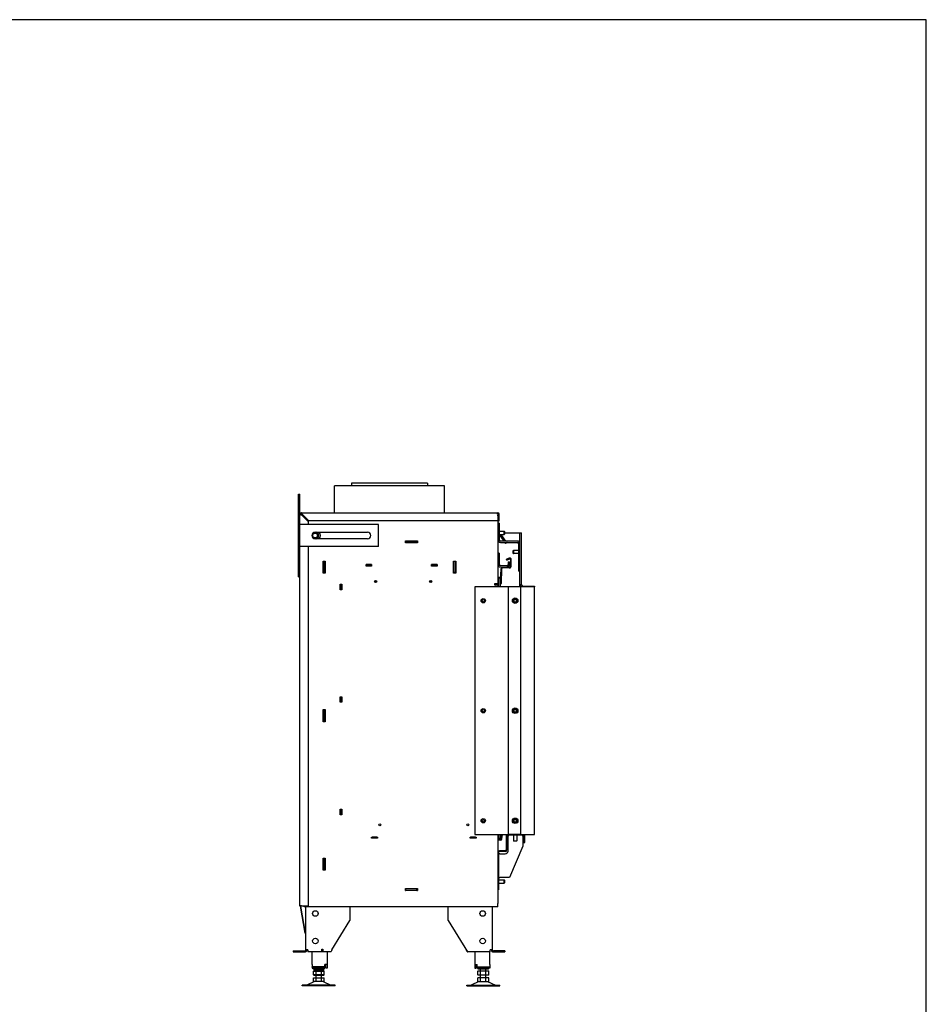
# Model space of a CAD drawing. Units: millimetres. Extents: x 2107 to 2583, y 466 to 802.
# Drawn here: x 2418 to 2583, y 623 to 802 of the extents above; entities that cross this region are included whole.
import ezdxf

# ---------------------------------------------------------------- set-up
doc = ezdxf.new("R2010")
doc.units = ezdxf.units.MM

msp = doc.modelspace()

# ---------------------------------------------------------------- linework, layer by layer
for p, q in [((2491.95, 717.99), (2478.15, 717.99)), ((2478.15, 717.99), (2478.15, 717.49)), ((2491.95, 717.99), (2491.95, 717.49)), ((2468.55, 700.99), (2468.55, 715.99)), ((2468.55, 715.99), (2468.75, 715.99)), ((2468.75, 700.99), (2468.75, 715.99)), ((2485.05, 717.49), (2475.05, 717.49)), ((2475.05, 712.64), (2475.05, 717.49)), ((2495.05, 717.49), (2485.06, 717.49)), ((2495.05, 712.64), (2495.05, 717.49)), ((2468.8, 710.49), (2468.8, 712.34)), ((2469.05, 712.26), (2469.05, 712.48)), ((2469.1, 712.64), (2504.7, 712.64)), ((2470.41, 711.14), (2469.21, 712.34)), ((2504.7, 712.34), (2504.7, 712.64)), ((2504.7, 712.34), (2504.75, 712.34)), ((2504.75, 712.34), (2504.75, 711.14)), ((2504.85, 712.34), (2504.85, 711.14)), ((2504.85, 712.34), (2505, 712.34)), ((2505, 711.14), (2505, 712.34)), ((2468.95, 710.49), (2468.75, 710.49)), ((2483.05, 710.49), (2468.95, 710.49)), ((2469.1, 712.24), (2470.3, 711.04)), ((2469.35, 712.2), (2469.35, 711.99)), ((2469.45, 712.1), (2469.45, 711.89)), ((2469.45, 711.89), (2469.65, 711.89)), ((2469.65, 711.9), (2469.65, 711.89)), ((2470.3, 711.04), (2470.3, 710.49)), ((2504.75, 711.14), (2470.41, 711.14)), ((2483.05, 706.49), (2483.05, 710.49)), ((2504.75, 712.09), (2504.75, 699.79)), ((2505, 710.74), (2504.75, 710.74)), ((2504.85, 711.14), (2505, 711.14)), ((2505, 710.74), (2505, 707.74)), ((2471.55, 709.09), (2481.05, 709.09)), ((2505, 709.29), (2505.9, 709.29)), ((2505, 708.69), (2505.9, 708.69)), ((2505.01, 708.69), (2505.85, 707.49)), ((2506.22, 707.49), (2505.38, 708.69)), ((2505.9, 708.69), (2505.9, 709.29)), ((2505.95, 709.24), (2505.9, 709.29)), ((2505.95, 708.74), (2505.9, 708.69)), ((2505.95, 709.24), (2505.95, 708.74)), ((2505.95, 708.99), (2508.75, 708.99)), ((2508.75, 708.99), (2509.05, 708.99)), ((2508.75, 699.59), (2508.75, 708.99)), ((2509.05, 699.59), (2509.05, 708.99)), ((2481.05, 707.89), (2471.55, 707.89)), ((2487.95, 707.14), (2487.95, 707.54)), ((2487.95, 707.54), (2490.15, 707.54)), ((2488.05, 707.49), (2487.95, 707.49)), ((2488.05, 707.19), (2487.95, 707.19)), ((2490.15, 707.14), (2487.95, 707.14)), ((2488.05, 707.49), (2490.05, 707.49)), ((2488.05, 707.49), (2488.05, 707.19)), ((2488.05, 707.19), (2490.05, 707.19)), ((2490.05, 707.49), (2490.05, 707.19)), ((2490.15, 707.49), (2490.05, 707.49)), ((2490.15, 707.19), (2490.05, 707.19)), ((2490.15, 707.54), (2490.15, 707.14)), ((2508.25, 707.49), (2505.25, 707.49)), ((2505.25, 707.24), (2508.25, 707.24)), ((2506.03, 707.24), (2506.17, 707.03)), ((2506.42, 707.21), (2506.17, 707.03)), ((2506.42, 707.21), (2506.4, 707.24)), ((2508.5, 706.99), (2508.5, 701.99)), ((2468.95, 706.49), (2468.75, 706.49)), ((2468.8, 641.17), (2468.8, 706.49)), ((2483.05, 706.49), (2468.95, 706.49)), ((2470.3, 706.49), (2470.3, 641.14)), ((2505, 705.29), (2504.75, 705.29)), ((2505, 705.29), (2505, 703.27)), ((2507.55, 705.74), (2507.6, 705.79)), ((2507.55, 705.24), (2507.55, 705.74)), ((2507.55, 705.24), (2507.6, 705.19)), ((2507.6, 705.79), (2507.6, 705.19)), ((2508.5, 705.79), (2507.6, 705.79)), ((2508.5, 705.19), (2507.6, 705.19)), ((2473, 703.84), (2473.4, 703.84)), ((2473, 701.64), (2473, 703.84)), ((2473.05, 703.74), (2473.05, 703.84)), ((2473.05, 703.74), (2473.35, 703.74)), ((2473.05, 703.74), (2473.05, 701.74)), ((2473.35, 703.74), (2473.35, 703.84)), ((2473.35, 701.74), (2473.35, 703.74)), ((2473.4, 703.84), (2473.4, 701.64)), ((2496.7, 703.84), (2497.1, 703.84)), ((2496.7, 701.64), (2496.7, 703.84)), ((2496.75, 703.74), (2496.75, 703.84)), ((2496.75, 701.74), (2496.75, 703.74)), ((2497.05, 703.74), (2496.75, 703.74)), ((2497.05, 703.74), (2497.05, 703.84)), ((2497.05, 701.74), (2497.05, 703.74)), ((2497.1, 703.84), (2497.1, 701.64)), ((2506.78, 704.37), (2506.3, 704.17)), ((2506.36, 704.03), (2506.3, 704.17)), ((2506.36, 704.03), (2506.84, 704.23)), ((2506.64, 703.73), (2506.62, 703.23)), ((2506.64, 703.73), (2506.89, 703.72)), ((2506.87, 703.22), (2506.89, 703.72)), ((2507.05, 704.09), (2507.01, 702.86)), ((2507.16, 702.86), (2507.2, 704.09)), ((2473.4, 701.64), (2473, 701.64)), ((2473.05, 701.74), (2473.35, 701.74)), ((2473.05, 701.64), (2473.05, 701.74)), ((2473.35, 701.64), (2473.35, 701.74)), ((2480.8, 702.94), (2480.8, 703.24)), ((2480.8, 703.24), (2481.8, 703.24)), ((2480.85, 703.19), (2480.8, 703.19)), ((2480.85, 702.99), (2480.8, 702.99)), ((2481.8, 702.94), (2480.8, 702.94)), ((2481.75, 703.19), (2480.85, 703.19)), ((2480.85, 703.19), (2480.85, 702.99)), ((2480.85, 702.99), (2481.75, 702.99)), ((2481.8, 703.19), (2481.75, 703.19)), ((2481.75, 703.19), (2481.75, 702.99)), ((2481.8, 702.99), (2481.75, 702.99)), ((2481.8, 703.24), (2481.8, 702.94)), ((2492.7, 702.94), (2492.7, 703.24)), ((2492.7, 703.24), (2493.7, 703.24)), ((2492.75, 703.19), (2492.7, 703.19)), ((2492.75, 702.99), (2492.7, 702.99)), ((2493.7, 702.94), (2492.7, 702.94)), ((2493.65, 703.19), (2492.75, 703.19)), ((2492.75, 703.19), (2492.75, 702.99)), ((2492.75, 702.99), (2493.65, 702.99)), ((2493.7, 703.19), (2493.65, 703.19)), ((2493.65, 703.19), (2493.65, 702.99)), ((2493.7, 702.99), (2493.65, 702.99)), ((2493.7, 703.24), (2493.7, 702.94)), ((2497.1, 701.64), (2496.7, 701.64)), ((2497.05, 701.74), (2496.75, 701.74)), ((2496.75, 701.64), (2496.75, 701.74)), ((2497.05, 701.64), (2497.05, 701.74)), ((2506.35, 702.74), (2505.24, 702.77)), ((2506.36, 702.99), (2505.25, 703.02)), ((2505.25, 699.92), (2505.34, 702.47)), ((2505.4, 699.77), (2505.49, 702.47)), ((2506.85, 702.72), (2505.65, 702.76)), ((2506.85, 702.57), (2505.65, 702.61)), ((2508.75, 701.99), (2508.5, 701.99)), ((2468.55, 700.99), (2468.75, 700.99)), ((2482.37, 700.09), (2482.74, 700.09)), ((2482.39, 700.24), (2482.72, 700.24)), ((2492.37, 700.09), (2492.74, 700.09)), ((2492.39, 700.24), (2492.72, 700.24)), ((2504.2, 699.49), (2504.2, 699.79)), ((2504.2, 699.79), (2504.75, 699.79)), ((2504.8, 700.84), (2504.75, 700.84)), ((2504.75, 700.79), (2504.8, 700.79)), ((2504.8, 700.84), (2504.85, 700.79)), ((2504.8, 700.79), (2504.8, 700.84)), ((2504.85, 700.79), (2504.8, 700.79)), ((2504.8, 700.79), (2504.8, 699.14)), ((2504.85, 700.79), (2504.9, 700.84)), ((2504.9, 700.79), (2504.85, 700.79)), ((2504.85, 700.79), (2504.85, 699.14)), ((2504.9, 700.84), (2504.9, 700.79)), ((2505.2, 700.84), (2504.9, 700.84)), ((2504.9, 699.14), (2504.9, 700.79)), ((2504.9, 700.79), (2505.2, 700.79)), ((2505.2, 700.84), (2505.25, 700.79)), ((2505.2, 700.79), (2505.2, 700.84)), ((2505.25, 700.79), (2505.2, 700.79)), ((2505.2, 700.79), (2505.2, 699.14)), ((2505.25, 699.14), (2505.25, 700.79)), ((2505.25, 699.77), (2505.4, 699.77)), ((2476.1, 699.64), (2476.4, 699.64)), ((2476.1, 698.64), (2476.1, 699.64)), ((2476.4, 698.64), (2476.1, 698.64)), ((2476.15, 699.59), (2476.15, 699.64)), ((2476.15, 698.69), (2476.15, 699.59)), ((2476.15, 699.59), (2476.35, 699.59)), ((2476.15, 698.64), (2476.15, 698.69)), ((2476.15, 698.69), (2476.35, 698.69)), ((2476.35, 699.59), (2476.35, 699.64)), ((2476.35, 698.69), (2476.35, 699.59)), ((2476.35, 698.64), (2476.35, 698.69)), ((2476.4, 699.64), (2476.4, 698.64)), ((2506.2, 699.14), (2500.6, 699.14)), ((2500.6, 699.14), (2500.6, 654.14)), ((2504.35, 699.49), (2504.2, 699.49)), ((2504.75, 699.49), (2504.35, 699.49)), ((2504.75, 699.49), (2504.75, 699.14)), ((2506.6, 699.14), (2506.2, 699.14)), ((2506.8, 699.14), (2506.6, 699.14)), ((2506.6, 699.14), (2506.6, 654.14)), ((2508.9, 699.14), (2506.8, 699.14)), ((2508.75, 699.59), (2509.05, 699.59)), ((2508.75, 699.14), (2508.75, 699.59)), ((2508.75, 699.29), (2508.83, 699.29)), ((2511.4, 699.14), (2508.9, 699.14)), ((2508.9, 654.14), (2508.9, 699.14)), ((2509.35, 699.29), (2511.4, 699.29)), ((2511.4, 699.29), (2511.4, 699.14)), ((2511.4, 654.14), (2511.4, 699.14)), ((2476.1, 679.19), (2476.4, 679.19)), ((2476.1, 678.19), (2476.1, 679.19)), ((2476.15, 679.14), (2476.15, 679.19)), ((2476.15, 678.24), (2476.15, 679.14)), ((2476.15, 679.14), (2476.35, 679.14)), ((2476.35, 679.14), (2476.35, 679.19)), ((2476.35, 678.24), (2476.35, 679.14)), ((2476.4, 679.19), (2476.4, 678.19)), ((2473, 676.84), (2473.4, 676.84)), ((2473, 674.64), (2473, 676.84)), ((2473.05, 676.74), (2473.05, 676.84)), ((2473.05, 676.74), (2473.35, 676.74)), ((2473.05, 676.74), (2473.05, 674.74)), ((2473.35, 676.74), (2473.35, 676.84)), ((2473.35, 674.74), (2473.35, 676.74)), ((2473.4, 676.84), (2473.4, 674.64)), ((2476.4, 678.19), (2476.1, 678.19)), ((2476.15, 678.19), (2476.15, 678.24)), ((2476.15, 678.24), (2476.35, 678.24)), ((2476.35, 678.19), (2476.35, 678.24)), ((2473.05, 674.74), (2473.35, 674.74)), ((2473.05, 674.64), (2473.05, 674.74)), ((2473.35, 674.64), (2473.35, 674.74)), ((2473.4, 674.64), (2473, 674.64)), ((2476.1, 658.74), (2476.4, 658.74)), ((2476.1, 657.74), (2476.1, 658.74)), ((2476.15, 658.69), (2476.15, 658.74)), ((2476.15, 657.79), (2476.15, 658.69)), ((2476.15, 658.69), (2476.35, 658.69)), ((2476.35, 658.69), (2476.35, 658.74)), ((2476.35, 657.79), (2476.35, 658.69)), ((2476.4, 658.74), (2476.4, 657.74)), ((2476.4, 657.74), (2476.1, 657.74)), ((2476.15, 657.74), (2476.15, 657.79)), ((2476.15, 657.79), (2476.35, 657.79)), ((2476.35, 657.74), (2476.35, 657.79)), ((2481.8, 653.69), (2482.9, 653.69)), ((2481.8, 653.49), (2481.8, 653.69)), ((2481.8, 653.67), (2481.9, 653.67)), ((2481.9, 653.52), (2481.8, 653.52)), ((2482.9, 653.49), (2481.8, 653.49)), ((2481.9, 653.52), (2481.9, 653.67)), ((2482.8, 653.67), (2481.9, 653.67)), ((2482.8, 653.52), (2481.9, 653.52)), ((2482.8, 653.67), (2482.9, 653.67)), ((2482.8, 653.52), (2482.8, 653.67)), ((2482.9, 653.52), (2482.8, 653.52)), ((2482.9, 653.69), (2482.9, 653.49)), ((2499.7, 653.69), (2500.8, 653.69)), ((2499.7, 653.49), (2499.7, 653.69)), ((2499.7, 653.67), (2499.8, 653.67)), ((2499.8, 653.52), (2499.7, 653.52)), ((2500.8, 653.49), (2499.7, 653.49)), ((2499.8, 653.52), (2499.8, 653.67)), ((2500.7, 653.67), (2499.8, 653.67)), ((2500.7, 653.52), (2499.8, 653.52)), ((2500.6, 654.14), (2506.2, 654.14)), ((2500.7, 653.67), (2500.8, 653.67)), ((2500.7, 653.52), (2500.7, 653.67)), ((2500.8, 653.52), (2500.7, 653.52)), ((2500.8, 653.69), (2500.8, 653.49)), ((2504.75, 654.14), (2504.75, 641.59)), ((2504.8, 653.39), (2504.75, 653.39)), ((2504.75, 653.34), (2504.8, 653.34)), ((2505.19, 653.24), (2504.75, 653.24)), ((2504.8, 654.14), (2504.8, 653.39)), ((2504.8, 653.34), (2504.8, 653.39)), ((2504.85, 653.39), (2504.8, 653.34)), ((2504.8, 653.39), (2504.85, 653.39)), ((2504.85, 654.14), (2504.85, 653.39)), ((2504.85, 653.39), (2504.9, 653.39)), ((2504.9, 653.34), (2504.85, 653.39)), ((2504.9, 653.39), (2504.9, 654.14)), ((2504.9, 653.39), (2504.9, 653.34)), ((2505.2, 653.39), (2504.9, 653.39)), ((2504.9, 653.34), (2505.2, 653.34)), ((2505.2, 654.14), (2505.2, 653.39)), ((2505.2, 653.39), (2505.25, 653.39)), ((2505.2, 653.34), (2505.2, 653.39)), ((2505.25, 653.39), (2505.2, 653.34)), ((2505.25, 653.39), (2505.25, 654.14)), ((2505.43, 654.1), (2505.34, 653.37)), ((2505.43, 654.1), (2505.58, 654.08)), ((2505.49, 653.36), (2505.58, 654.08)), ((2506.2, 654.14), (2506.6, 654.14)), ((2506.25, 653.89), (2506.25, 651.34)), ((2506.4, 651.34), (2506.4, 653.89)), ((2509.35, 654.04), (2506.55, 654.04)), ((2506.8, 654.14), (2506.6, 654.14)), ((2506.6, 654.04), (2506.6, 653.84)), ((2506.6, 651.14), (2506.6, 653.84)), ((2508.9, 654.14), (2506.8, 654.14)), ((2507.6, 654.04), (2507.6, 652.99)), ((2508.2, 654.04), (2508.2, 652.99)), ((2508.9, 654.14), (2511.4, 654.14)), ((2509.3, 653.84), (2509.3, 654.04)), ((2509.3, 653.84), (2509.3, 652.04)), ((2509.5, 652.69), (2509.5, 653.89)), ((2509.65, 652.69), (2509.65, 653.89)), ((2505.19, 653.09), (2504.75, 653.09)), ((2509.3, 652.04), (2506.9, 646.34)), ((2507.6, 652.99), (2508.2, 652.99)), ((2507.65, 652.94), (2507.6, 652.99)), ((2508.15, 652.94), (2507.65, 652.94)), ((2508.15, 652.94), (2508.2, 652.99)), ((2509.5, 652.69), (2509.65, 652.69)), ((2473, 649.84), (2473.4, 649.84)), ((2473, 647.64), (2473, 649.84)), ((2473.05, 649.74), (2473.05, 649.84)), ((2473.05, 649.74), (2473.35, 649.74)), ((2473.05, 649.74), (2473.05, 647.74)), ((2473.35, 649.74), (2473.35, 649.84)), ((2473.35, 647.74), (2473.35, 649.74)), ((2473.4, 649.84), (2473.4, 647.64)), ((2504.9, 650.89), (2504.9, 644.09)), ((2505.1, 650.64), (2504.9, 650.64)), ((2506.1, 651.19), (2505.05, 651.19)), ((2506.1, 651.04), (2505.05, 651.04)), ((2505.1, 650.64), (2506.1, 650.64)), ((2473.4, 647.64), (2473, 647.64)), ((2473.05, 647.74), (2473.35, 647.74)), ((2473.05, 647.64), (2473.05, 647.74)), ((2473.35, 647.64), (2473.35, 647.74)), ((2504.9, 646.34), (2505.1, 646.34)), ((2506.9, 646.34), (2505.1, 646.34)), ((2487.95, 644.34), (2490.15, 644.34)), ((2487.95, 643.94), (2487.95, 644.34)), ((2488.05, 644.29), (2487.95, 644.29)), ((2490.05, 644.29), (2488.05, 644.29)), ((2488.05, 643.99), (2488.05, 644.29)), ((2490.05, 643.99), (2490.05, 644.29)), ((2490.15, 644.29), (2490.05, 644.29)), ((2490.15, 644.34), (2490.15, 643.94)), ((2504.9, 645.89), (2505.9, 645.89)), ((2504.9, 645.29), (2505.9, 645.29)), ((2505.9, 645.29), (2505.9, 645.89)), ((2505.95, 645.84), (2505.9, 645.89)), ((2505.95, 645.34), (2505.9, 645.29)), ((2505.95, 645.84), (2505.95, 645.34)), ((2487.95, 643.99), (2488.05, 643.99)), ((2490.15, 643.94), (2487.95, 643.94)), ((2490.05, 643.99), (2488.05, 643.99)), ((2490.05, 643.99), (2490.15, 643.99)), ((2504.9, 644.09), (2504.75, 644.09)), ((2469.1, 641.17), (2468.8, 641.17)), ((2468.81, 641.12), (2469.67, 636.22)), ((2469.82, 636.24), (2468.96, 641.14)), ((2469.1, 641.17), (2469.1, 641.14)), ((2470.3, 641.14), (2469.1, 641.14)), ((2469.57, 640.99), (2469.57, 641.14)), ((2469.65, 640.99), (2469.57, 640.99)), ((2469.65, 640.99), (2469.65, 641.14)), ((2504.75, 640.99), (2469.65, 640.99)), ((2469.85, 633.19), (2469.85, 640.99)), ((2477.85, 640.99), (2477.85, 638.49)), ((2495.75, 638.49), (2495.75, 640.99)), ((2503.75, 640.99), (2503.75, 633.19)), ((2504.75, 640.99), (2504.75, 641.59)), ((2474.6, 633.19), (2477.85, 638.49)), ((2495.75, 638.49), (2499.25, 632.79)), ((2469.82, 636.24), (2469.67, 636.22)), ((2467.55, 632.99), (2469.65, 632.99)), ((2467.55, 632.99), (2467.55, 632.79)), ((2467.55, 632.79), (2469.65, 632.79)), ((2470.25, 633.19), (2469.85, 633.19)), ((2470.25, 633.19), (2470.25, 632.79)), ((2472.75, 632.79), (2470.25, 632.79)), ((2471.02, 630.49), (2471.02, 632.79)), ((2472.75, 632.79), (2472.75, 633.29)), ((2472.75, 633.29), (2472.95, 633.29)), ((2472.95, 632.79), (2472.75, 632.79)), ((2472.95, 633.29), (2472.95, 633.19)), ((2472.95, 633.19), (2472.95, 632.79)), ((2474.35, 632.79), (2472.95, 632.79)), ((2473.72, 632.79), (2473.72, 630.49)), ((2503.35, 632.79), (2499.25, 632.79)), ((2500.6, 632.79), (2500.6, 630.49)), ((2503.3, 630.49), (2503.3, 632.79)), ((2503.35, 632.79), (2503.3, 632.79)), ((2503.35, 632.79), (2503.35, 633.19)), ((2503.75, 633.19), (2503.35, 633.19)), ((2506.05, 632.99), (2503.95, 632.99)), ((2503.95, 632.79), (2506.05, 632.79)), ((2506.05, 632.99), (2506.05, 632.79)), ((2471.02, 630.49), (2471.02, 630.09)), ((2471.02, 630.04), (2471.02, 630.09)), ((2473.32, 630.09), (2471.02, 630.09)), ((2471.02, 630.04), (2473.32, 630.04)), ((2471.02, 630.04), (2471.02, 629.84)), ((2471.57, 630.04), (2471.57, 630.09)), ((2472.86, 630.04), (2472.86, 630.09)), ((2473.32, 630.09), (2473.32, 630.49)), ((2473.72, 630.49), (2473.32, 630.49)), ((2473.32, 630.24), (2473.52, 630.24)), ((2473.32, 630.04), (2473.32, 630.09)), ((2473.32, 630.04), (2473.32, 629.84)), ((2473.52, 629.84), (2473.52, 630.49)), ((2473.72, 630.49), (2473.72, 629.84)), ((2500.6, 630.49), (2500.6, 629.84)), ((2500.6, 630.49), (2501, 630.49)), ((2500.8, 629.84), (2500.8, 630.49)), ((2501, 630.24), (2500.8, 630.24)), ((2501, 630.09), (2501, 630.49)), ((2501, 630.04), (2501, 630.09)), ((2501, 630.09), (2503.3, 630.09)), ((2501, 630.04), (2501, 629.84)), ((2503.3, 630.04), (2501, 630.04)), ((2501.46, 630.04), (2501.46, 630.09)), ((2502.75, 630.04), (2502.75, 630.09)), ((2503.3, 630.49), (2503.3, 630.09)), ((2503.3, 630.04), (2503.3, 630.09)), ((2503.3, 630.04), (2503.3, 629.84)), ((2471.02, 629.84), (2473.32, 629.84)), ((2471.29, 629.38), (2471.23, 629.33)), ((2471.23, 629.33), (2471.73, 629.33)), ((2471.23, 628.63), (2471.23, 629.33)), ((2471.23, 628.63), (2471.29, 628.58)), ((2471.73, 628.63), (2471.23, 628.63)), ((2471.27, 629.64), (2471.27, 629.84)), ((2471.27, 629.64), (2473.17, 629.64)), ((2471.75, 629.38), (2471.29, 629.38)), ((2471.29, 628.58), (2471.75, 628.58)), ((2471.72, 629.38), (2471.72, 629.64)), ((2471.72, 628.08), (2471.72, 628.58)), ((2471.75, 629.38), (2471.73, 629.33)), ((2471.73, 629.33), (2472.71, 629.33)), ((2471.73, 628.63), (2471.73, 629.33)), ((2472.71, 628.63), (2471.73, 628.63)), ((2471.73, 628.63), (2471.75, 628.58)), ((2472.68, 629.38), (2471.75, 629.38)), ((2471.75, 628.58), (2472.68, 628.58)), ((2473.14, 629.38), (2472.68, 629.38)), ((2472.68, 629.38), (2472.71, 629.33)), ((2472.71, 628.63), (2472.68, 628.58)), ((2472.68, 628.58), (2473.14, 628.58)), ((2472.71, 629.33), (2473.2, 629.33)), ((2472.71, 628.63), (2472.71, 629.33)), ((2473.2, 628.63), (2472.71, 628.63)), ((2472.72, 629.38), (2472.72, 629.64)), ((2472.72, 628.08), (2472.72, 628.58)), ((2473.14, 629.38), (2473.2, 629.33)), ((2473.14, 628.58), (2473.2, 628.63)), ((2473.17, 629.64), (2473.17, 629.84)), ((2473.2, 628.63), (2473.2, 629.33)), ((2473.72, 629.84), (2473.52, 629.84)), ((2500.6, 629.84), (2500.8, 629.84)), ((2503.3, 629.84), (2501, 629.84)), ((2501.18, 629.38), (2501.12, 629.33)), ((2501.61, 629.33), (2501.12, 629.33)), ((2501.12, 628.63), (2501.12, 629.33)), ((2501.18, 628.58), (2501.12, 628.63)), ((2501.12, 628.63), (2501.61, 628.63)), ((2501.15, 629.64), (2501.15, 629.84)), ((2503.05, 629.64), (2501.15, 629.64)), ((2501.18, 629.38), (2501.64, 629.38)), ((2501.64, 628.58), (2501.18, 628.58)), ((2501.6, 629.38), (2501.6, 629.64)), ((2501.6, 628.08), (2501.6, 628.58)), ((2501.64, 629.38), (2501.61, 629.33)), ((2502.59, 629.33), (2501.61, 629.33)), ((2501.61, 628.63), (2501.61, 629.33)), ((2501.61, 628.63), (2501.64, 628.58)), ((2501.61, 628.63), (2502.59, 628.63)), ((2501.64, 629.38), (2502.57, 629.38)), ((2502.57, 628.58), (2501.64, 628.58)), ((2502.57, 629.38), (2503.03, 629.38)), ((2502.57, 629.38), (2502.59, 629.33)), ((2502.59, 628.63), (2502.57, 628.58)), ((2503.03, 628.58), (2502.57, 628.58)), ((2503.09, 629.33), (2502.59, 629.33)), ((2502.59, 628.63), (2502.59, 629.33)), ((2502.59, 628.63), (2503.09, 628.63)), ((2502.6, 629.38), (2502.6, 629.64)), ((2502.6, 628.08), (2502.6, 628.58)), ((2503.03, 629.38), (2503.09, 629.33)), ((2503.09, 628.63), (2503.03, 628.58)), ((2503.05, 629.64), (2503.05, 629.84)), ((2503.09, 628.63), (2503.09, 629.33)), ((2475.22, 626.79), (2469.22, 626.79)), ((2469.22, 626.64), (2469.22, 626.79)), ((2475.22, 626.64), (2469.22, 626.64)), ((2471.42, 627.44), (2470.02, 626.79)), ((2471.23, 628.08), (2471.73, 628.08)), ((2471.23, 627.44), (2471.23, 628.08)), ((2471.73, 627.44), (2471.23, 627.44)), ((2471.73, 628.08), (2472.71, 628.08)), ((2471.73, 627.44), (2471.73, 628.08)), ((2472.71, 627.44), (2471.73, 627.44)), ((2472.71, 627.44), (2472.71, 628.08)), ((2472.71, 628.08), (2473.2, 628.08)), ((2473.2, 627.44), (2472.71, 627.44)), ((2473.02, 627.44), (2474.42, 626.79)), ((2473.2, 627.44), (2473.2, 628.08)), ((2475.22, 626.64), (2475.22, 626.79)), ((2499.1, 626.79), (2505.1, 626.79)), ((2499.1, 626.64), (2499.1, 626.79)), ((2499.1, 626.64), (2505.1, 626.64)), ((2501.3, 627.44), (2499.9, 626.79)), ((2501.12, 627.44), (2501.12, 628.08)), ((2501.61, 628.08), (2501.12, 628.08)), ((2501.12, 627.44), (2501.61, 627.44)), ((2501.61, 627.44), (2501.61, 628.08)), ((2502.59, 628.08), (2501.61, 628.08)), ((2501.61, 627.44), (2502.59, 627.44)), ((2502.59, 627.44), (2502.59, 628.08)), ((2503.09, 628.08), (2502.59, 628.08)), ((2502.59, 627.44), (2503.09, 627.44)), ((2502.9, 627.44), (2504.3, 626.79)), ((2503.09, 627.44), (2503.09, 628.08)), ((2505.1, 626.64), (2505.1, 626.79))]:
    msp.add_line(p, q)
msp.add_lwpolyline([(2107.41, 466.24), (2582.61, 466.24), (2582.61, 802.24), (2107.41, 802.24)], close=True)
for centre, radius in [((2471.55, 708.49), 0.55), ((2471.55, 708.49), 0.419), ((2482.55, 700.14), 0.19), ((2492.55, 700.14), 0.19), ((2502.1, 696.64), 0.4), ((2502.1, 696.64), 0.2), ((2507.9, 696.64), 0.5), ((2507.9, 696.64), 0.35), ((2507.9, 696.64), 0.3), ((2507.9, 696.64), 0.25), ((2502.1, 676.64), 0.4), ((2502.1, 676.64), 0.2), ((2507.9, 676.64), 0.5), ((2507.9, 676.64), 0.35), ((2507.9, 676.64), 0.3), ((2507.9, 676.64), 0.25), ((2502.1, 656.64), 0.4), ((2502.1, 656.64), 0.2), ((2507.9, 656.64), 0.5), ((2507.9, 656.64), 0.35), ((2507.9, 656.64), 0.3), ((2507.9, 656.64), 0.25), ((2483.3, 655.89), 0.19), ((2499.3, 655.89), 0.19), ((2471.6, 639.79), 0.5), ((2502, 639.79), 0.5), ((2471.6, 634.79), 0.5), ((2502, 634.79), 0.5)]:
    msp.add_circle(centre, radius)
for centre, radius, start, end in [((2469.1, 712.34), 0.3, 90, 180), ((2469.1, 712.34), 0.15, 90, 180), ((2504.7, 712.34), 0.3, 0, 90), ((2504.7, 712.34), 0.15, 0, 90), ((2504.35, 712.09), 0.4, 0, 9.991), ((2471.55, 708.49), 0.6, 90, 270), ((2471.55, 708.49), 0.65, 292.6199, 67.3801), ((2471.55, 708.49), 0.95, 320.8333, 39.1667), ((2481.05, 708.49), 0.6, 270, 90), ((2505.25, 707.74), 0.5, 180, 270), ((2505.25, 707.74), 0.25, 180, 270), ((2508.25, 706.99), 0.5, 0, 90), ((2508.25, 706.99), 0.25, 0, 90), ((2506.9, 704.1), 0.3, 358, 113), ((2506.9, 704.1), 0.15, 358, 113), ((2505.25, 703.27), 0.5, 180, 268), ((2505.25, 703.27), 0.25, 180, 268), ((2505.64, 702.46), 0.3, 88, 178), ((2505.64, 702.46), 0.15, 88, 178), ((2506.37, 703.24), 0.5, 268, 358), ((2506.37, 703.24), 0.25, 268, 358), ((2506.86, 702.87), 0.3, 268, 358), ((2506.86, 702.87), 0.15, 268, 358), ((2504.35, 699.89), 0.4, 270, 345.5225), ((2509.35, 699.59), 0.6, 180, 228.5904), ((2509.35, 699.59), 0.3, 180, 270), ((2505.19, 653.39), 0.15, 270, 353), ((2505.19, 653.39), 0.3, 270, 353), ((2506.55, 653.89), 0.3, 123.5573, 180), ((2506.55, 653.89), 0.15, 90, 180), ((2509.35, 653.89), 0.15, 0, 90), ((2509.35, 653.89), 0.3, 0, 56.4427), ((2505.05, 650.89), 0.3, 90, 180), ((2505.05, 650.89), 0.15, 90, 180), ((2506.1, 651.34), 0.3, 270, 0), ((2506.1, 651.34), 0.15, 270, 0), ((2506.1, 651.14), 0.5, 270, 0), ((2469.1, 641.17), 0.3, 180, 190), ((2469.1, 641.17), 0.15, 180, 190), ((2469.65, 633.19), 0.4, 270, 0), ((2469.65, 633.19), 0.2, 270, 0), ((2503.95, 633.19), 0.4, 180, 270), ((2503.95, 633.19), 0.2, 180, 270)]:
    msp.add_arc(centre, radius, start, end)
for points, knots in [([(2468.8, 712.34), (2468.8, 712.32), (2468.87, 712.29), (2468.96, 712.27), (2469, 712.26), (2469.05, 712.25), (2469.1, 712.24)], [0, 0, 0, 0, 1.063949, 1.063949, 1.063949, 1.570796, 1.570796, 1.570796, 1.570796]), ([(2468.95, 712.34), (2468.95, 712.31), (2469, 712.28), (2469.06, 712.26), (2469.07, 712.25), (2469.09, 712.24), (2469.1, 712.24)], [0, 0, 0, 0, 1.265256, 1.265256, 1.265256, 1.570796, 1.570796, 1.570796, 1.570796]), ([(2469.21, 712.34), (2469.19, 712.45), (2469.16, 712.55), (2469.14, 712.6), (2469.13, 712.63), (2469.12, 712.64), (2469.1, 712.64)], [0, 0, 0, 0, 1.063949, 1.063949, 1.063949, 1.570796, 1.570796, 1.570796, 1.570796]), ([(2469.1, 712.49), (2469.13, 712.49), (2469.16, 712.45), (2469.19, 712.39), (2469.2, 712.37), (2469.2, 712.36), (2469.21, 712.34)], [0, 0, 0, 0, 1.265256, 1.265256, 1.265256, 1.570796, 1.570796, 1.570796, 1.570796]), ([(2474.6, 633.19), (2474.55, 633.06), (2474.5, 632.93), (2474.44, 632.86), (2474.41, 632.81), (2474.38, 632.79), (2474.35, 632.79)], [0, 0, 0, 0, 0.990116, 0.990116, 0.990116, 1.570796, 1.570796, 1.570796, 1.570796]), ([(2499.01, 633.19), (2499.06, 633.06), (2499.11, 632.93), (2499.16, 632.86), (2499.19, 632.81), (2499.22, 632.79), (2499.25, 632.79)], [0, 0, 0, 0, 0.990116, 0.990116, 0.990116, 1.570796, 1.570796, 1.570796, 1.570796])]:
    msp.add_open_spline(points, degree=3, knots=knots)
for points in [[(2468.8, 712.34), (2468.85, 712.34), (2468.9, 712.34), (2468.95, 712.34)], [(2469.1, 712.49), (2469.1, 712.54), (2469.1, 712.59), (2469.1, 712.64)]]:
    msp.add_open_spline(points, degree=3)

doc.saveas('drawing.dxf')
